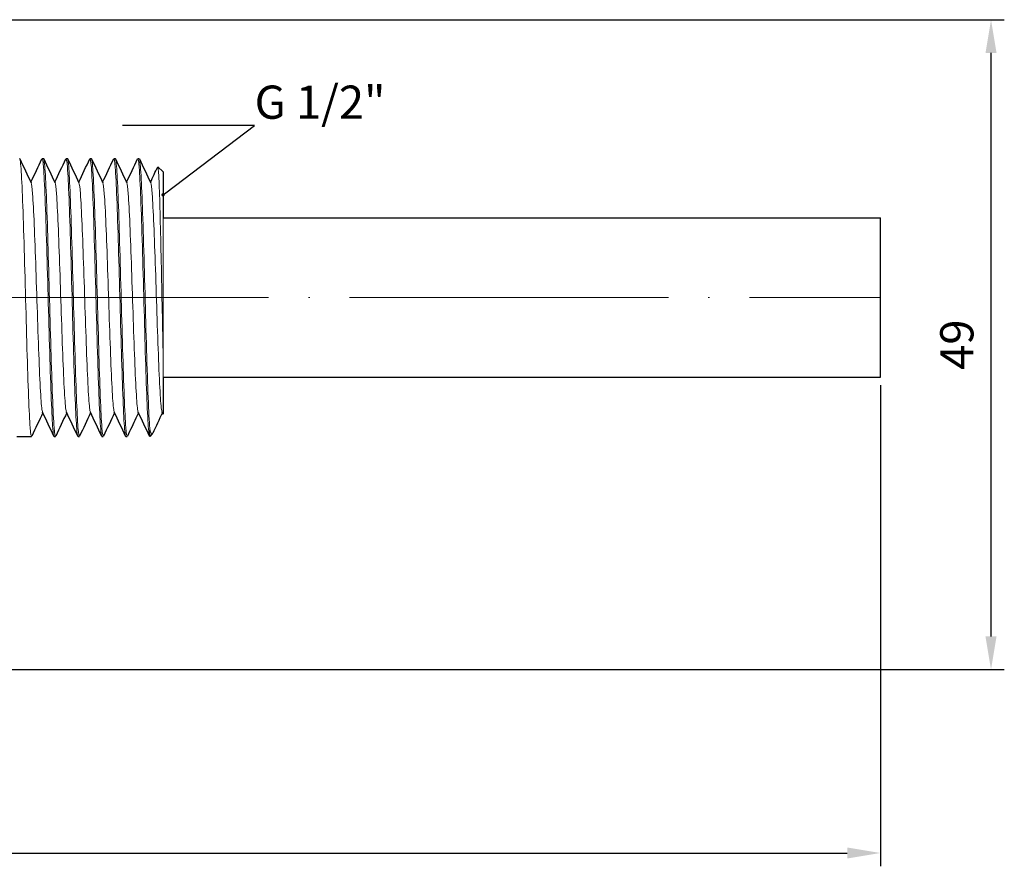
# Model space of a CAD drawing. Units: millimetres. Extents: x 276 to 540, y 384 to 699.
# Drawn here: x 466 to 540, y 384 to 448 of the extents above; entities that cross this region are included whole.
import ezdxf
from ezdxf import colors
from ezdxf.entities.mleader import LeaderData, LeaderLine
from ezdxf.math import Vec2, Vec3

# ---------------------------------------------------------------- set-up
doc = ezdxf.new("R2010")
doc.units = ezdxf.units.MM
doc.linetypes.add('ACAD_ISO04W100', pattern=[30, 24, -3, 0, -3])
doc.layers.get('0').update_dxf_attribs({"color": 220})
for name, color, linetype, lineweight in [('Осевая', 1, 'ACAD_ISO04W100', 15), ('Основная толстая', 7, 'Continuous', 30), ('Основная тонкая', 7, 'Continuous', 15), ('Размеры', 7, 'Continuous', 18)]:
    doc.layers.add(name, color=color, linetype=linetype, lineweight=lineweight)
doc.styles.add('VALтекст', font='isocpeur.ttf', dxfattribs={"height": 2.5})
doc.dimstyles.new('VALразмер1', dxfattribs={"dimtxt": 2.5, "dimasz": 2.5, "dimexe": 1, "dimexo": 0.6, "dimgap": 1, "dimtad": 1, "dimdec": 1, "dimdsep": 46, "dimtxsty": 'VALтекст', "dimcen": 2.5, "dimclrt": 256, "dimadec": 0, "dimazin": 0, "dimtfac": 1, "dimtdec": 1, "dimtmove": 0, "dimatfit": 3, "dimfxl": 1, "dimarcsym": 0})

# ---------------------------------------------------------------- blocks, each defined once
blk = doc.blocks.new('*D205')
at = {"layer": 'Defpoints', "color": 0, "transparency": 16777216}
for p in [(339.896, 422.584, -124.079), (530.358, 421.184, -124.079), (530.358, 385.389)]:
    blk.add_point(p, dxfattribs=at)
at = {"layer": 'Размеры', "color": 0, "lineweight": -2, "transparency": 16777216}
for p, q in [((339.896, 421.984), (339.896, 384.389)), ((530.358, 420.584), (530.358, 384.389)), ((342.396, 385.389), (527.858, 385.389))]:
    blk.add_line(p, q, dxfattribs=at)
at = {"layer": 'Размеры', "color": 0, "transparency": 16777216}
for points in [[(342.396, 385.806), (342.396, 384.973), (339.896, 385.389)], [(527.858, 385.806), (527.858, 384.973), (530.358, 385.389)]]:
    blk.add_solid(points, dxfattribs=at)
at = {"layer": 'Размеры', "transparency": 16777216, "insert": (435.127, 387.639), "char_height": 2.5, "attachment_point": 5, "style": 'VALтекст'}
blk.add_mtext('191', dxfattribs=at)
blk = doc.blocks.new('*D206')
at = {"layer": 'Defpoints', "color": 0, "transparency": 16777216}
for p in [(454.758, 448.087, -124.079), (538.687, 448.087), (436.871, 399.184, -124.079)]:
    blk.add_point(p, dxfattribs=at)
at = {"layer": 'Размеры', "color": 0, "lineweight": -2, "transparency": 16777216}
for p, q in [((455.358, 448.087), (539.687, 448.087)), ((538.687, 401.684), (538.687, 445.587)), ((437.471, 399.184), (539.687, 399.184))]:
    blk.add_line(p, q, dxfattribs=at)
at = {"layer": 'Размеры', "color": 0, "transparency": 16777216}
for points in [[(538.27, 445.587), (539.103, 445.587), (538.687, 448.087)], [(538.27, 401.684), (539.103, 401.684), (538.687, 399.184)]]:
    blk.add_solid(points, dxfattribs=at)
at = {"layer": 'Размеры', "transparency": 16777216, "insert": (536.437, 423.636), "char_height": 2.5, "attachment_point": 5, "rotation": 90, "style": 'VALтекст'}
blk.add_mtext('49', dxfattribs=at)
blk = doc.blocks.new('_Dot')
at = {"color": 0, "linetype": 'ByBlock', "lineweight": -2}
blk.add_line((-0.5, 0), (-1, 0), dxfattribs=at)
at = {"color": 0, "linetype": 'ByBlock', "const_width": 0.5}
blk.add_lwpolyline([(-0.25, 0, 1), (0.25, 0, 1)], format="xyb", close=True, dxfattribs=at)

msp = doc.modelspace()

# ---------------------------------------------------------------- linework, layer by layer
at = {"layer": 'Осевая'}
msp.add_line((339.896, 427.184, -124.079), (530.358, 427.184, -124.079), dxfattribs=at)
at = {"layer": 'Основная толстая', "extrusion": (-1, 4.93038e-32, -2.22045e-16)}
for p, q in [((467.258, 437.634, -124.079), (467.358, 437.634, -124.079)), ((469.058, 437.634, -124.079), (469.158, 437.634, -124.079)), ((470.858, 437.634, -124.079), (470.958, 437.634, -124.079)), ((472.658, 437.634, -124.079), (472.758, 437.634, -124.079)), ((474.458, 437.634, -124.079), (474.558, 437.634, -124.079)), ((476.358, 436.634, -124.079), (475.97, 437.022, -124.079)), ((476.358, 436.634, -124.079), (476.358, 433.184, -124.079)), ((476.358, 433.184, -124.079), (530.358, 433.184, -124.079)), ((530.358, 433.084, -124.079), (530.358, 433.184, -124.079)), ((530.358, 421.184, -124.079), (530.358, 433.084, -124.079)), ((476.358, 421.184, -124.079), (530.358, 421.184, -124.079)), ((465.358, 416.734, -124.079), (466.458, 416.734, -124.079)), ((468.158, 416.734, -124.079), (468.258, 416.734, -124.079)), ((469.958, 416.734, -124.079), (470.058, 416.734, -124.079)), ((471.758, 416.734, -124.079), (471.858, 416.734, -124.079)), ((473.558, 416.734, -124.079), (473.658, 416.734, -124.079)), ((475.548, 416.923, -124.079), (475.358, 416.734, -124.079))]:
    msp.add_line(p, q, dxfattribs=at)
at = {"layer": 'Основная толстая'}
for points in [[(465.575, 437.616, -124.079), (465.859, 437.015, -124.079), (466.144, 436.414, -124.079), (466.428, 435.813, -124.079)], [(466.408, 435.855, -124.079), (466.686, 436.442, -124.079), (466.964, 437.029, -124.079), (467.242, 437.616, -124.079)], [(467.375, 437.616, -124.079), (467.659, 437.015, -124.079), (467.944, 436.414, -124.079), (468.228, 435.813, -124.079)], [(468.208, 435.855, -124.079), (468.486, 436.442, -124.079), (468.764, 437.029, -124.079), (469.042, 437.616, -124.079)], [(469.175, 437.616, -124.079), (469.459, 437.015, -124.079), (469.744, 436.414, -124.079), (470.028, 435.813, -124.079)], [(470.008, 435.855, -124.079), (470.286, 436.442, -124.079), (470.564, 437.029, -124.079), (470.842, 437.616, -124.079)], [(470.975, 437.616, -124.079), (471.259, 437.015, -124.079), (471.544, 436.414, -124.079), (471.828, 435.813, -124.079)], [(471.808, 435.855, -124.079), (472.086, 436.442, -124.079), (472.364, 437.029, -124.079), (472.642, 437.616, -124.079)], [(472.775, 437.616, -124.079), (473.059, 437.015, -124.079), (473.344, 436.414, -124.079), (473.628, 435.813, -124.079)], [(473.608, 435.855, -124.079), (473.886, 436.442, -124.079), (474.164, 437.029, -124.079), (474.442, 437.616, -124.079)], [(474.575, 437.616, -124.079), (474.859, 437.015, -124.079), (475.144, 436.414, -124.079), (475.428, 435.813, -124.079)], [(475.408, 435.855, -124.079), (475.591, 436.242, -124.079), (475.775, 436.629, -124.079), (475.958, 437.016, -124.079)], [(467.308, 418.513, -124.079), (467.03, 417.926, -124.079), (466.753, 417.338, -124.079), (466.475, 416.751, -124.079)], [(468.142, 416.751, -124.079), (467.857, 417.353, -124.079), (467.573, 417.954, -124.079), (467.288, 418.555, -124.079)], [(469.108, 418.513, -124.079), (468.83, 417.926, -124.079), (468.553, 417.338, -124.079), (468.275, 416.751, -124.079)], [(469.942, 416.751, -124.079), (469.657, 417.353, -124.079), (469.373, 417.954, -124.079), (469.088, 418.555, -124.079)], [(470.908, 418.513, -124.079), (470.63, 417.926, -124.079), (470.353, 417.338, -124.079), (470.075, 416.751, -124.079)], [(471.742, 416.751, -124.079), (471.457, 417.353, -124.079), (471.173, 417.954, -124.079), (470.888, 418.555, -124.079)], [(472.708, 418.513, -124.079), (472.43, 417.926, -124.079), (472.153, 417.338, -124.079), (471.875, 416.751, -124.079)], [(473.542, 416.751, -124.079), (473.257, 417.353, -124.079), (472.973, 417.954, -124.079), (472.688, 418.555, -124.079)], [(475.342, 416.751, -124.079), (475.057, 417.353, -124.079), (474.773, 417.954, -124.079), (474.488, 418.555, -124.079)], [(476.308, 418.513, -124.079), (476.065, 417.999, -124.079), (475.823, 417.486, -124.079), (475.58, 416.973, -124.079)], [(476.358, 418.407, -124.079), (476.335, 418.456, -124.079), (476.312, 418.506, -124.079), (476.288, 418.555, -124.079)]]:
    msp.add_open_spline(points, degree=3, dxfattribs=at)
for points, knots in [([(476.358, 421.184, -124.079), (476.358, 421.149, -124.079), (476.358, 421.116, -124.079), (476.358, 420.239, -124.079), (476.358, 419.566, -124.079), (476.358, 418.734, -124.079), (476.358, 418.506, -124.079), (476.358, 418.416, -124.079), (476.358, 418.407, -124.079), (476.358, 418.407, -124.079)], [1.910862, 1.910862, 1.910862, 1.910862, 1.9251869, 1.9251869, 2.2831353, 2.2831353, 2.5711798, 2.5711798, 2.6389651, 2.6389651, 2.6389651, 2.6389651]), ([(474.508, 418.513, -124.079), (474.445, 418.379, -124.079), (474.382, 418.246, -124.079), (474.104, 417.659, -124.079), (473.89, 417.205, -124.079), (473.675, 416.751, -124.079)], [0.046883, 0.046883, 0.046883, 0.046883, 0.489805, 0.489805, 1.995358, 1.995358, 1.995358, 1.995358])]:
    msp.add_open_spline(points, degree=3, knots=knots, dxfattribs=at)
at = {"layer": 'Основная тонкая', "extrusion": (-1, 4.93038e-32, -2.22045e-16)}
for p, q in [((476.358, 433.184, -124.079), (476.358, 423.273, -124.079)), ((475.358, 416.734, -124.079), (475.358, 417.364, -124.079))]:
    msp.add_line(p, q, dxfattribs=at)
at = {"layer": 'Основная тонкая'}
for points, knots in [([(466.475, 416.751, -124.079), (466.435, 416.667, -124.079), (466.395, 416.89, -124.079), (466.355, 417.402, -124.079), (466.315, 417.914, -124.079), (466.276, 418.713, -124.079), (466.236, 419.731, -124.079), (466.196, 420.749, -124.079), (466.156, 421.985, -124.079), (466.116, 423.335, -124.079), (466.077, 424.684, -124.079), (466.037, 426.146, -124.079), (465.997, 427.596, -124.079), (465.957, 429.049, -124.079), (465.917, 430.489, -124.079), (465.877, 431.794, -124.079), (465.838, 433.097, -124.079), (465.798, 434.263, -124.079), (465.758, 435.195, -124.079), (465.718, 436.128, -124.079), (465.678, 436.825, -124.079), (465.639, 437.227, -124.079), (465.612, 437.496, -124.079), (465.585, 437.634, -124.079), (465.558, 437.634, -124.079)], [34.499531, 34.499531, 34.499531, 34.499531, 34.917138, 34.917138, 34.917138, 35.334336, 35.334336, 35.334336, 35.751184, 35.751184, 35.751184, 36.167738, 36.167738, 36.167738, 36.585205, 36.585205, 36.585205, 37.00195, 37.00195, 37.00195, 37.419154, 37.419154, 37.419154, 37.699112, 37.699112, 37.699112, 37.699112]), ([(467.242, 437.616, -124.079), (467.282, 437.7, -124.079), (467.321, 437.477, -124.079), (467.361, 436.965, -124.079), (467.401, 436.454, -124.079), (467.441, 435.655, -124.079), (467.481, 434.636, -124.079), (467.521, 433.618, -124.079), (467.56, 432.382, -124.079), (467.6, 431.032, -124.079), (467.64, 429.683, -124.079), (467.68, 428.222, -124.079), (467.72, 426.772, -124.079), (467.759, 425.319, -124.079), (467.799, 423.879, -124.079), (467.839, 422.574, -124.079), (467.879, 421.271, -124.079), (467.919, 420.104, -124.079), (467.959, 419.172, -124.079), (467.998, 418.239, -124.079), (468.038, 417.542, -124.079), (468.078, 417.141, -124.079), (468.105, 416.871, -124.079), (468.132, 416.734, -124.079), (468.158, 416.734, -124.079)], [-37.7571, -37.7571, -37.7571, -37.7571, -37.339493, -37.339493, -37.339493, -36.922295, -36.922295, -36.922295, -36.505447, -36.505447, -36.505447, -36.088893, -36.088893, -36.088893, -35.671426, -35.671426, -35.671426, -35.254681, -35.254681, -35.254681, -34.837477, -34.837477, -34.837477, -34.557519, -34.557519, -34.557519, -34.557519]), ([(468.275, 416.751, -124.079), (468.235, 416.667, -124.079), (468.195, 416.89, -124.079), (468.155, 417.402, -124.079), (468.115, 417.914, -124.079), (468.076, 418.713, -124.079), (468.036, 419.731, -124.079), (467.996, 420.749, -124.079), (467.956, 421.985, -124.079), (467.916, 423.335, -124.079), (467.877, 424.684, -124.079), (467.837, 426.146, -124.079), (467.797, 427.596, -124.079), (467.757, 429.049, -124.079), (467.717, 430.489, -124.079), (467.677, 431.794, -124.079), (467.638, 433.097, -124.079), (467.598, 434.263, -124.079), (467.558, 435.195, -124.079), (467.518, 436.128, -124.079), (467.478, 436.825, -124.079), (467.439, 437.227, -124.079), (467.412, 437.496, -124.079), (467.385, 437.634, -124.079), (467.358, 437.634, -124.079)], [28.216345, 28.216345, 28.216345, 28.216345, 28.633953, 28.633953, 28.633953, 29.051151, 29.051151, 29.051151, 29.467998, 29.467998, 29.467998, 29.884553, 29.884553, 29.884553, 30.30202, 30.30202, 30.30202, 30.718764, 30.718764, 30.718764, 31.135969, 31.135969, 31.135969, 31.415927, 31.415927, 31.415927, 31.415927]), ([(469.042, 437.616, -124.079), (469.082, 437.7, -124.079), (469.121, 437.477, -124.079), (469.161, 436.965, -124.079), (469.201, 436.454, -124.079), (469.241, 435.655, -124.079), (469.281, 434.636, -124.079), (469.321, 433.618, -124.079), (469.36, 432.382, -124.079), (469.4, 431.032, -124.079), (469.44, 429.683, -124.079), (469.48, 428.222, -124.079), (469.52, 426.772, -124.079), (469.559, 425.319, -124.079), (469.599, 423.879, -124.079), (469.639, 422.574, -124.079), (469.679, 421.271, -124.079), (469.719, 420.104, -124.079), (469.759, 419.172, -124.079), (469.798, 418.239, -124.079), (469.838, 417.542, -124.079), (469.878, 417.141, -124.079), (469.905, 416.871, -124.079), (469.932, 416.734, -124.079), (469.958, 416.734, -124.079)], [-31.473915, -31.473915, -31.473915, -31.473915, -31.056308, -31.056308, -31.056308, -30.63911, -30.63911, -30.63911, -30.222262, -30.222262, -30.222262, -29.805708, -29.805708, -29.805708, -29.388241, -29.388241, -29.388241, -28.971496, -28.971496, -28.971496, -28.554292, -28.554292, -28.554292, -28.274334, -28.274334, -28.274334, -28.274334]), ([(470.075, 416.751, -124.079), (470.035, 416.667, -124.079), (469.995, 416.89, -124.079), (469.955, 417.402, -124.079), (469.915, 417.914, -124.079), (469.876, 418.713, -124.079), (469.836, 419.731, -124.079), (469.796, 420.749, -124.079), (469.756, 421.985, -124.079), (469.716, 423.335, -124.079), (469.677, 424.684, -124.079), (469.637, 426.146, -124.079), (469.597, 427.596, -124.079), (469.557, 429.049, -124.079), (469.517, 430.489, -124.079), (469.477, 431.794, -124.079), (469.438, 433.097, -124.079), (469.398, 434.263, -124.079), (469.358, 435.195, -124.079), (469.318, 436.128, -124.079), (469.278, 436.825, -124.079), (469.239, 437.227, -124.079), (469.212, 437.496, -124.079), (469.185, 437.634, -124.079), (469.158, 437.634, -124.079)], [21.93316, 21.93316, 21.93316, 21.93316, 22.350767, 22.350767, 22.350767, 22.767966, 22.767966, 22.767966, 23.184813, 23.184813, 23.184813, 23.601367, 23.601367, 23.601367, 24.018834, 24.018834, 24.018834, 24.435579, 24.435579, 24.435579, 24.852784, 24.852784, 24.852784, 25.132741, 25.132741, 25.132741, 25.132741]), ([(470.842, 437.616, -124.079), (470.882, 437.7, -124.079), (470.921, 437.477, -124.079), (470.961, 436.965, -124.079), (471.001, 436.454, -124.079), (471.041, 435.655, -124.079), (471.081, 434.636, -124.079), (471.121, 433.618, -124.079), (471.16, 432.382, -124.079), (471.2, 431.032, -124.079), (471.24, 429.683, -124.079), (471.28, 428.222, -124.079), (471.32, 426.772, -124.079), (471.359, 425.319, -124.079), (471.399, 423.879, -124.079), (471.439, 422.574, -124.079), (471.479, 421.271, -124.079), (471.519, 420.104, -124.079), (471.559, 419.172, -124.079), (471.598, 418.239, -124.079), (471.638, 417.542, -124.079), (471.678, 417.141, -124.079), (471.705, 416.871, -124.079), (471.732, 416.734, -124.079), (471.758, 416.734, -124.079)], [-25.19073, -25.19073, -25.19073, -25.19073, -24.773123, -24.773123, -24.773123, -24.355924, -24.355924, -24.355924, -23.939077, -23.939077, -23.939077, -23.522522, -23.522522, -23.522522, -23.105056, -23.105056, -23.105056, -22.688311, -22.688311, -22.688311, -22.271106, -22.271106, -22.271106, -21.991149, -21.991149, -21.991149, -21.991149]), ([(471.875, 416.751, -124.079), (471.835, 416.667, -124.079), (471.795, 416.89, -124.079), (471.755, 417.402, -124.079), (471.715, 417.914, -124.079), (471.676, 418.713, -124.079), (471.636, 419.731, -124.079), (471.596, 420.749, -124.079), (471.556, 421.985, -124.079), (471.516, 423.335, -124.079), (471.477, 424.684, -124.079), (471.437, 426.146, -124.079), (471.397, 427.596, -124.079), (471.357, 429.049, -124.079), (471.317, 430.489, -124.079), (471.277, 431.794, -124.079), (471.238, 433.097, -124.079), (471.198, 434.263, -124.079), (471.158, 435.195, -124.079), (471.118, 436.128, -124.079), (471.078, 436.825, -124.079), (471.039, 437.227, -124.079), (471.012, 437.496, -124.079), (470.985, 437.634, -124.079), (470.958, 437.634, -124.079)], [15.649975, 15.649975, 15.649975, 15.649975, 16.067582, 16.067582, 16.067582, 16.48478, 16.48478, 16.48478, 16.901628, 16.901628, 16.901628, 17.318182, 17.318182, 17.318182, 17.735649, 17.735649, 17.735649, 18.152394, 18.152394, 18.152394, 18.569598, 18.569598, 18.569598, 18.849556, 18.849556, 18.849556, 18.849556]), ([(472.642, 437.616, -124.079), (472.682, 437.7, -124.079), (472.721, 437.477, -124.079), (472.761, 436.965, -124.079), (472.801, 436.454, -124.079), (472.841, 435.655, -124.079), (472.881, 434.636, -124.079), (472.921, 433.618, -124.079), (472.96, 432.382, -124.079), (473, 431.032, -124.079), (473.04, 429.683, -124.079), (473.08, 428.222, -124.079), (473.12, 426.772, -124.079), (473.159, 425.319, -124.079), (473.199, 423.879, -124.079), (473.239, 422.574, -124.079), (473.279, 421.271, -124.079), (473.319, 420.104, -124.079), (473.359, 419.172, -124.079), (473.398, 418.239, -124.079), (473.438, 417.542, -124.079), (473.478, 417.141, -124.079), (473.505, 416.871, -124.079), (473.532, 416.734, -124.079), (473.558, 416.734, -124.079)], [-18.907545, -18.907545, -18.907545, -18.907545, -18.489937, -18.489937, -18.489937, -18.072739, -18.072739, -18.072739, -17.655891, -17.655891, -17.655891, -17.239337, -17.239337, -17.239337, -16.82187, -16.82187, -16.82187, -16.405125, -16.405125, -16.405125, -15.987921, -15.987921, -15.987921, -15.707963, -15.707963, -15.707963, -15.707963]), ([(473.675, 416.751, -124.079), (473.635, 416.667, -124.079), (473.595, 416.89, -124.079), (473.555, 417.402, -124.079), (473.515, 417.914, -124.079), (473.476, 418.713, -124.079), (473.436, 419.731, -124.079), (473.396, 420.749, -124.079), (473.356, 421.985, -124.079), (473.316, 423.335, -124.079), (473.277, 424.684, -124.079), (473.237, 426.146, -124.079), (473.197, 427.596, -124.079), (473.157, 429.049, -124.079), (473.117, 430.489, -124.079), (473.077, 431.794, -124.079), (473.038, 433.097, -124.079), (472.998, 434.263, -124.079), (472.958, 435.195, -124.079), (472.918, 436.128, -124.079), (472.878, 436.825, -124.079), (472.839, 437.227, -124.079), (472.812, 437.496, -124.079), (472.785, 437.634, -124.079), (472.758, 437.634, -124.079)], [9.366789, 9.366789, 9.366789, 9.366789, 9.784397, 9.784397, 9.784397, 10.201595, 10.201595, 10.201595, 10.618442, 10.618442, 10.618442, 11.034997, 11.034997, 11.034997, 11.452464, 11.452464, 11.452464, 11.869208, 11.869208, 11.869208, 12.286413, 12.286413, 12.286413, 12.566371, 12.566371, 12.566371, 12.566371]), ([(474.442, 437.616, -124.079), (474.482, 437.7, -124.079), (474.521, 437.477, -124.079), (474.561, 436.965, -124.079), (474.601, 436.454, -124.079), (474.641, 435.655, -124.079), (474.681, 434.636, -124.079), (474.721, 433.618, -124.079), (474.76, 432.382, -124.079), (474.8, 431.032, -124.079), (474.84, 429.683, -124.079), (474.88, 428.222, -124.079), (474.92, 426.772, -124.079), (474.959, 425.319, -124.079), (474.999, 423.879, -124.079), (475.039, 422.574, -124.079), (475.079, 421.271, -124.079), (475.119, 420.104, -124.079), (475.159, 419.172, -124.079), (475.198, 418.239, -124.079), (475.238, 417.542, -124.079), (475.278, 417.141, -124.079), (475.305, 416.871, -124.079), (475.332, 416.734, -124.079), (475.358, 416.734, -124.079)], [-12.624359, -12.624359, -12.624359, -12.624359, -12.206752, -12.206752, -12.206752, -11.789554, -11.789554, -11.789554, -11.372706, -11.372706, -11.372706, -10.956152, -10.956152, -10.956152, -10.538685, -10.538685, -10.538685, -10.12194, -10.12194, -10.12194, -9.704736, -9.704736, -9.704736, -9.424778, -9.424778, -9.424778, -9.424778]), ([(475.358, 417.364, -124.079), (475.318, 417.861, -124.079), (475.279, 418.647, -124.079), (475.239, 419.655, -124.079), (475.199, 420.661, -124.079), (475.159, 421.889, -124.079), (475.119, 423.233, -124.079), (475.08, 424.577, -124.079), (475.04, 426.035, -124.079), (475, 427.486, -124.079), (474.96, 428.939, -124.079), (474.92, 430.383, -124.079), (474.88, 431.695, -124.079), (474.841, 433.005, -124.079), (474.801, 434.181, -124.079), (474.761, 435.125, -124.079), (474.721, 436.069, -124.079), (474.681, 436.78, -124.079), (474.642, 437.196, -124.079), (474.614, 437.486, -124.079), (474.586, 437.634, -124.079), (474.558, 437.634, -124.079)], [3.490659, 3.490659, 3.490659, 3.490659, 3.907866, 3.907866, 3.907866, 4.324722, 4.324722, 4.324722, 4.741283, 4.741283, 4.741283, 5.158771, 5.158771, 5.158771, 5.575531, 5.575531, 5.575531, 5.992774, 5.992774, 5.992774, 6.283185, 6.283185, 6.283185, 6.283185]), ([(475.958, 437.016, -124.079), (475.96, 437.02, -124.079), (475.962, 437.023, -124.079), (475.99, 437.033, -124.079), (476.015, 436.793, -124.079), (476.065, 435.844, -124.079), (476.091, 435.147, -124.079), (476.141, 433.386, -124.079), (476.166, 432.342, -124.079), (476.217, 430.045, -124.079), (476.242, 428.815, -124.079), (476.293, 426.33, -124.079), (476.318, 425.1, -124.079), (476.348, 423.718, -124.079), (476.353, 423.493, -124.079), (476.358, 423.273, -124.079)], [3.139477, 3.139477, 3.139477, 3.139477, 3.173725, 3.173725, 3.557397, 3.557397, 3.938169, 3.938169, 4.316041, 4.316041, 4.691012, 4.691012, 5.063081, 5.063081, 5.13673, 5.13673, 5.13673, 5.13673]), ([(467.288, 418.555, -124.079), (467.246, 418.643, -124.079), (467.205, 419.011, -124.079), (467.163, 419.624, -124.079), (467.121, 420.237, -124.079), (467.079, 421.094, -124.079), (467.038, 422.116, -124.079), (466.996, 423.136, -124.079), (466.954, 424.32, -124.079), (466.912, 425.557, -124.079), (466.871, 426.798, -124.079), (466.829, 428.09, -124.079), (466.787, 429.314, -124.079), (466.745, 430.536, -124.079), (466.704, 431.688, -124.079), (466.662, 432.663, -124.079), (466.62, 433.64, -124.079), (466.578, 434.439, -124.079), (466.536, 434.984, -124.079), (466.5, 435.454, -124.079), (466.464, 435.737, -124.079), (466.428, 435.813, -124.079)], [34.627539, 34.627539, 34.627539, 34.627539, 35.065145, 35.065145, 35.065145, 35.502334, 35.502334, 35.502334, 35.939172, 35.939172, 35.939172, 36.377194, 36.377194, 36.377194, 36.814331, 36.814331, 36.814331, 37.252214, 37.252214, 37.252214, 37.629092, 37.629092, 37.629092, 37.629092]), ([(469.088, 418.555, -124.079), (469.046, 418.643, -124.079), (469.005, 419.011, -124.079), (468.963, 419.624, -124.079), (468.921, 420.237, -124.079), (468.879, 421.094, -124.079), (468.838, 422.116, -124.079), (468.796, 423.136, -124.079), (468.754, 424.32, -124.079), (468.712, 425.557, -124.079), (468.671, 426.798, -124.079), (468.629, 428.09, -124.079), (468.587, 429.314, -124.079), (468.545, 430.536, -124.079), (468.504, 431.688, -124.079), (468.462, 432.663, -124.079), (468.42, 433.64, -124.079), (468.378, 434.439, -124.079), (468.336, 434.984, -124.079), (468.3, 435.454, -124.079), (468.264, 435.737, -124.079), (468.228, 435.813, -124.079)], [28.344353, 28.344353, 28.344353, 28.344353, 28.78196, 28.78196, 28.78196, 29.219149, 29.219149, 29.219149, 29.655987, 29.655987, 29.655987, 30.094009, 30.094009, 30.094009, 30.531145, 30.531145, 30.531145, 30.969029, 30.969029, 30.969029, 31.345907, 31.345907, 31.345907, 31.345907]), ([(470.888, 418.555, -124.079), (470.846, 418.643, -124.079), (470.805, 419.011, -124.079), (470.763, 419.624, -124.079), (470.721, 420.237, -124.079), (470.679, 421.094, -124.079), (470.638, 422.116, -124.079), (470.596, 423.136, -124.079), (470.554, 424.32, -124.079), (470.512, 425.557, -124.079), (470.471, 426.798, -124.079), (470.429, 428.09, -124.079), (470.387, 429.314, -124.079), (470.345, 430.536, -124.079), (470.304, 431.688, -124.079), (470.262, 432.663, -124.079), (470.22, 433.64, -124.079), (470.178, 434.439, -124.079), (470.136, 434.984, -124.079), (470.1, 435.454, -124.079), (470.064, 435.737, -124.079), (470.028, 435.813, -124.079)], [22.061168, 22.061168, 22.061168, 22.061168, 22.498775, 22.498775, 22.498775, 22.935964, 22.935964, 22.935964, 23.372802, 23.372802, 23.372802, 23.810823, 23.810823, 23.810823, 24.24796, 24.24796, 24.24796, 24.685844, 24.685844, 24.685844, 25.062722, 25.062722, 25.062722, 25.062722]), ([(472.688, 418.555, -124.079), (472.646, 418.643, -124.079), (472.605, 419.011, -124.079), (472.563, 419.624, -124.079), (472.521, 420.237, -124.079), (472.479, 421.094, -124.079), (472.438, 422.116, -124.079), (472.396, 423.136, -124.079), (472.354, 424.32, -124.079), (472.312, 425.557, -124.079), (472.271, 426.798, -124.079), (472.229, 428.09, -124.079), (472.187, 429.314, -124.079), (472.145, 430.536, -124.079), (472.104, 431.688, -124.079), (472.062, 432.663, -124.079), (472.02, 433.64, -124.079), (471.978, 434.439, -124.079), (471.936, 434.984, -124.079), (471.9, 435.454, -124.079), (471.864, 435.737, -124.079), (471.828, 435.813, -124.079)], [15.777983, 15.777983, 15.777983, 15.777983, 16.215589, 16.215589, 16.215589, 16.652778, 16.652778, 16.652778, 17.089617, 17.089617, 17.089617, 17.527638, 17.527638, 17.527638, 17.964775, 17.964775, 17.964775, 18.402658, 18.402658, 18.402658, 18.779536, 18.779536, 18.779536, 18.779536]), ([(474.488, 418.555, -124.079), (474.446, 418.643, -124.079), (474.405, 419.011, -124.079), (474.363, 419.624, -124.079), (474.321, 420.237, -124.079), (474.279, 421.094, -124.079), (474.238, 422.116, -124.079), (474.196, 423.136, -124.079), (474.154, 424.32, -124.079), (474.112, 425.557, -124.079), (474.071, 426.798, -124.079), (474.029, 428.09, -124.079), (473.987, 429.314, -124.079), (473.945, 430.536, -124.079), (473.904, 431.688, -124.079), (473.862, 432.663, -124.079), (473.82, 433.64, -124.079), (473.778, 434.439, -124.079), (473.736, 434.984, -124.079), (473.7, 435.454, -124.079), (473.664, 435.737, -124.079), (473.628, 435.813, -124.079)], [9.494798, 9.494798, 9.494798, 9.494798, 9.932404, 9.932404, 9.932404, 10.369593, 10.369593, 10.369593, 10.806431, 10.806431, 10.806431, 11.244453, 11.244453, 11.244453, 11.681589, 11.681589, 11.681589, 12.119473, 12.119473, 12.119473, 12.496351, 12.496351, 12.496351, 12.496351]), ([(476.288, 418.555, -124.079), (476.246, 418.643, -124.079), (476.205, 419.011, -124.079), (476.163, 419.624, -124.079), (476.121, 420.237, -124.079), (476.079, 421.094, -124.079), (476.038, 422.116, -124.079), (475.996, 423.136, -124.079), (475.954, 424.32, -124.079), (475.912, 425.557, -124.079), (475.871, 426.798, -124.079), (475.829, 428.09, -124.079), (475.787, 429.314, -124.079), (475.745, 430.536, -124.079), (475.704, 431.688, -124.079), (475.662, 432.663, -124.079), (475.62, 433.64, -124.079), (475.578, 434.439, -124.079), (475.536, 434.984, -124.079), (475.5, 435.454, -124.079), (475.464, 435.737, -124.079), (475.428, 435.813, -124.079)], [3.211612, 3.211612, 3.211612, 3.211612, 3.649219, 3.649219, 3.649219, 4.086408, 4.086408, 4.086408, 4.523246, 4.523246, 4.523246, 4.961267, 4.961267, 4.961267, 5.398404, 5.398404, 5.398404, 5.836288, 5.836288, 5.836288, 6.213166, 6.213166, 6.213166, 6.213166]), ([(475.58, 416.973, -124.079), (475.56, 416.931, -124.079), (475.54, 416.909, -124.079), (475.465, 416.908, -124.079), (475.412, 417.062, -124.079), (475.358, 417.364, -124.079)], [2.7572481, 2.7572481, 2.7572481, 2.7572481, 2.8710778, 2.8710778, 3.1797882, 3.1797882, 3.1797882, 3.1797882])]:
    msp.add_open_spline(points, degree=3, knots=knots, dxfattribs=at)
msp.add_open_spline([(476.358, 423.273, -124.079), (476.358, 422.511, -124.079), (476.358, 421.807, -124.079), (476.358, 421.184, -124.079)], degree=3, dxfattribs=at)

# ---------------------------------------------------------------- dimensions: what is measured, and where the dimension line sits
at = {"layer": 'Размеры'}
dim = msp.add_linear_dim(base=(538.687, 448.087), p1=(436.871, 399.184, -124.079), p2=(454.758, 448.087, -124.079), angle=90, text='49', dimstyle='VALразмер1', dxfattribs=at)
dim.commit()
dim.dimension.update_dxf_attribs({"geometry": '*D206', "text_midpoint": (536.437, 423.636)})
dim = msp.add_linear_dim(base=(530.358, 385.389), p1=(339.896, 422.584, -124.079), p2=(530.358, 421.184, -124.079), text='191', dimstyle='VALразмер1', dxfattribs=at)
dim.commit()
dim.dimension.update_dxf_attribs({"geometry": '*D205', "text_midpoint": (435.127, 387.639)})

# ---------------------------------------------------------------- leaders
ml = msp.add_multileader_mtext('Standard', dxfattribs=at)
ml.set_content('\\A1;G 1/2"', color=256, style='VALтекст')
ml.set_leader_properties()
ml.set_arrow_properties(name='DOT')
ml.build(insert=Vec2(0, 0))
ml.multileader.update_dxf_attribs({"has_dogleg": 0, "text_left_attachment_type": 6, "text_right_attachment_type": 6, "text_top_attachment_type": 10, "dogleg_length": 0, "arrow_head_size": 0.25})
ctx = ml.context
ctx.base_point, ctx.char_height, ctx.arrow_head_size, ctx.landing_gap_size, ctx.plane_origin = Vec3(483.251, 440.132, -124.079), 2.5, 0.25, 0, Vec3(481.354, 427.556, -124.079)
ctx.left_attachment, ctx.right_attachment = 6, 6
notes = []
notes.append((ctx, [(1, (1, 1, 0), (483.251, 440.132, -124.079), (1, 0), 0, [(0, [(476.358, 434.909, -124.079)], 0, [])])]))
ctx.mtext.insert, ctx.mtext.flow_direction = Vec3(483.251, 443.132, -124.079), 5
for ctx, leaders in notes:
    for number, flags, end, landing, length, lines in leaders:
        leader = LeaderData()
        leader.index, (leader.has_last_leader_line, leader.has_dogleg_vector, leader.attachment_direction) = number, flags
        leader.last_leader_point, leader.dogleg_vector, leader.dogleg_length = Vec3(end), Vec3(landing), length
        for number, points, colour, breaks in lines:
            line = LeaderLine()
            line.index, line.vertices, line.color, line.breaks = number, Vec3.list(points), colors.encode_raw_color(colour), breaks
            leader.lines.append(line)
        ctx.leaders.append(leader)

doc.saveas('drawing.dxf')
